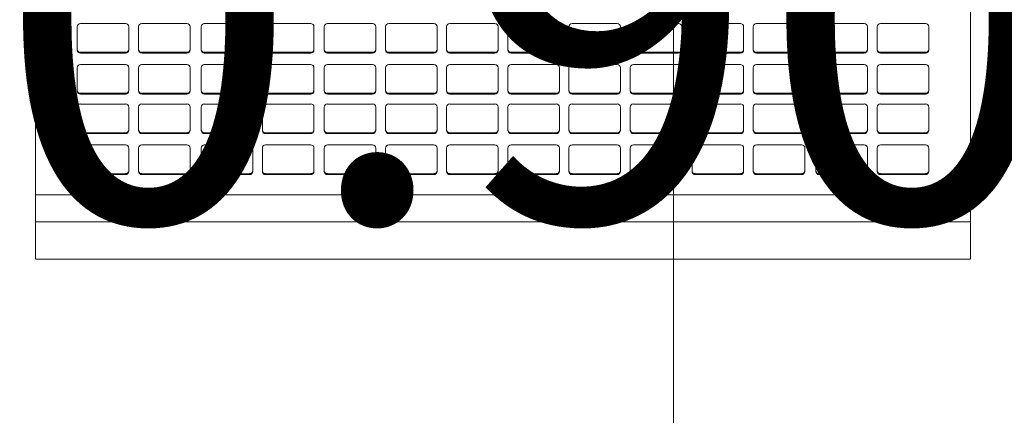
# Model space of a CAD drawing. Units: metres. Extents: x 2.9 to 98.5, y -11.4 to 21.4.
# Drawn here: x 12.6 to 12.8, y 11.3 to 11.4 of the extents above; entities that cross this region are included whole.
import ezdxf

# ---------------------------------------------------------------- set-up
doc = ezdxf.new("R2010")
doc.units = ezdxf.units.M
doc.header["$MEASUREMENT"] = 0
doc.layers.add('Trust- Furniture Dim.', color=7, linetype='Continuous')
doc.layers.add('TRUST-SETUP-DIM.', color=41, linetype='Continuous')
for name, color, linetype, lineweight in [('Trust-Furniture', 252, 'Continuous', 9), ('Trust-Hatch', 253, 'Continuous', 5), ('Trust-Porcaline', 251, 'Continuous', 9)]:
    doc.layers.add(name, color=color, linetype=linetype, lineweight=lineweight)
doc.styles.get("Standard").update_dxf_attribs({"font": 'arial.ttf'})
doc.dimstyles.get("Standard").update_dxf_attribs({"dimtxt": 0.1, "dimasz": 0.06, "dimexe": 0.18, "dimexo": 0.0625, "dimgap": 0.09, "dimtad": 0, "dimzin": 0, "dimdsep": 46, "dimtxsty": 'Standard', "dimcen": 0.09, "dimse1": 1, "dimse2": 1, "dimadec": 0, "dimazin": 0, "dimtfac": 1, "dimtofl": 0, "dimtmove": 0, "dimatfit": 3, "dimfxl": 1, "dimtolj": 1, "dimtzin": 0, "dimarcsym": 0})

# ---------------------------------------------------------------- blocks, each defined once
blk = doc.blocks.new('*D68')
at = {"layer": 'Defpoints', "color": 0, "transparency": 16777216}
for p in [(11.96076, 11.5206), (11.96076, 11.07458), (16.64076, 11.07458)]:
    blk.add_point(p, dxfattribs=at)
at = {"layer": 'TRUST-SETUP-DIM.', "color": 0, "lineweight": -2, "transparency": 16777216}
for p, q in [((12.02076, 11.5206), (14.07877, 11.5206)), ((16.58076, 11.5206), (14.52275, 11.5206))]:
    blk.add_line(p, q, dxfattribs=at)
at = {"layer": 'TRUST-SETUP-DIM.', "color": 0, "transparency": 16777216}
for points in [[(12.02076, 11.5306), (12.02076, 11.5106), (11.96076, 11.5206)], [(16.58076, 11.5306), (16.58076, 11.5106), (16.64076, 11.5206)]]:
    blk.add_solid(points, dxfattribs=at)
at = {"layer": 'TRUST-SETUP-DIM.', "color": 0, "transparency": 16777216, "insert": (14.30076, 11.5206), "char_height": 0.1, "attachment_point": 5}
blk.add_mtext('\\A1;4.68', dxfattribs=at)
blk = doc.blocks.new('*D182')
at = {"layer": 'Defpoints', "color": 0, "transparency": 16777216}
for p in [(12.23052, 11.48458), (13.13052, 11.48458), (13.13052, 11.37522)]:
    blk.add_point(p, dxfattribs=at)
at = {"layer": 'Trust- Furniture Dim.', "color": 0, "lineweight": -2, "transparency": 16777216}
for p, q in [((12.29052, 11.37522), (12.46082, 11.37522)), ((13.07052, 11.37522), (12.90023, 11.37522))]:
    blk.add_line(p, q, dxfattribs=at)
at = {"layer": 'Trust- Furniture Dim.', "color": 0, "transparency": 16777216}
for points in [[(12.29052, 11.38522), (12.29052, 11.36522), (12.23052, 11.37522)], [(13.07052, 11.38522), (13.07052, 11.36522), (13.13052, 11.37522)]]:
    blk.add_solid(points, dxfattribs=at)
at = {"layer": 'Trust- Furniture Dim.', "color": 0, "transparency": 16777216, "insert": (12.68052, 11.37522), "char_height": 0.1, "attachment_point": 5}
blk.add_mtext('\\A1;0.90', dxfattribs=at)

msp = doc.modelspace()

# ---------------------------------------------------------------- hatches: boundary and pattern name
at = {"layer": 'Trust-Hatch', "true_color": 0x939598}
h = msp.add_hatch(dxfattribs=at)
h.set_pattern_fill('ANSI31', color=252, scale=0.46)
h.paths.add_polyline_path([(11.99076, 15.28458), (11.57076, 15.28458), (11.57076, 14.62458), (11.99076, 14.62458)])
h.paths.add_polyline_path([(17.00076, 15.09458), (16.64076, 15.09458), (16.64076, 14.67458), (17.00076, 14.67458)])
h.paths.add_polyline_path([(7.01076, 11.18458), (6.71076, 11.18458), (6.71076, 10.47458), (7.01076, 10.47458)])
h.paths.add_polyline_path([(11.96076, 12.08458), (11.66076, 12.08458), (11.66076, 10.55458), (11.96076, 10.55458)])
h.paths.add_polyline_path([(16.83504, 11.07458), (16.53504, 11.07458), (16.53504, 10.55458), (16.83504, 10.55458)])
h.paths.add_polyline_path([(24.63576, 9.01458), (24.23076, 9.01458), (24.23076, 8.50958), (24.63576, 8.50958)])
h.paths.add_polyline_path([(29.08703, 9.01458), (28.57703, 9.01458), (28.57703, 8.50958), (29.08703, 8.50958)])
h.paths.add_polyline_path([(33.70576, 9.01458), (33.20576, 9.01458), (33.20576, 8.50958), (33.71576, 8.50958), (33.71576, 8.72458, -0.414214), (33.70576, 8.73458), (33.70576, 8.78958)])
h.paths.add_polyline_path([(33.66852, 13.05721), (33.27861, 13.05721), (33.27861, 12.62463), (33.66852, 12.62463)])
h.paths.add_polyline_path([(33.71576, 16.52611), (33.15576, 16.52611), (33.15576, 16.05958), (33.71576, 16.05958)])
h.paths.add_polyline_path([(30.81076, 16.78458), (30.25076, 16.78458), (30.25076, 16.21458), (30.81076, 16.21458)])
h.paths.add_polyline_path([(25.75076, 16.78458), (24.24076, 16.78458), (24.24076, 16.48458), (25.75076, 16.48458)])
h.paths.add_polyline_path([(19.76076, 16.78458), (19.05076, 16.78458), (19.05076, 16.48458), (19.76076, 16.48458)])
h.paths.add_polyline_path([(19.17076, 18.75458), (18.55076, 18.75458), (18.55076, 18.45458), (19.17076, 18.45458)])
h.paths.add_polyline_path([(20.15076, 18.75458), (19.90076, 18.75458), (19.90076, 18.50458), (20.15076, 18.50458)])
at = {"layer": 'Trust-Porcaline'}
h = msp.add_hatch(dxfattribs=at)
h.set_pattern_fill('ANSI37', color=256, scale=4.8, angle=45)
h.set_pattern_definition([(90, (33.11576, 13.0596), (-0.6, 0), []), (180, (33.11576, 13.0596), (-6e-17, -0.6), [])])
h.paths.add_polyline_path([(19.99576, 13.09958), (19.59501, 13.09958), (19.19076, 13.09958), (19.19076, 13.19958), (18.33576, 13.19958), (18.33576, 13.09958), (18.14624, 13.09958), (18.14624, 12.35958), (18.14624, 12.10958), (19.11076, 12.10958), (19.95576, 12.10958), (19.99576, 12.10958), (19.99576, 12.23958)], flags=17)
h.paths.add_polyline_path([(12.01076, 14.60458), (11.55076, 14.60458), (11.55076, 15.30458), (12.01076, 15.30458)], flags=16)
h.paths.add_polyline_path([(16.59162, 14.60458), (16.59162, 15.30458), (17.05076, 15.30458), (17.05076, 14.60458)], flags=16)
h.paths.add_polyline_path([(30.18576, 13.22958), (30.18576, 13.32958), (30.35576, 13.32958), (30.35576, 13.20958), (33.10576, 13.20958), (33.16576, 13.20958), (33.16576, 13.05721), (33.70576, 13.05733), (33.70576, 15.99958), (33.70576, 16.50458), (33.15576, 16.50458), (31.96326, 16.50458), (30.81076, 16.50458), (30.81076, 16.21458), (30.25076, 16.21458), (30.25076, 16.53458), (27.09922, 16.53458), (25.75076, 16.53458), (25.75076, 16.48458), (24.97822, 16.48458), (24.24076, 16.48458), (24.24076, 16.53458), (21.64576, 16.53458), (19.76076, 16.53458), (19.76076, 16.48458), (19.31553, 16.48458), (19.31566, 16.11958), (18.6904, 16.11958), (9.28883, 16.12019), (9.28883, 16.16983), (9.28883, 16.21958), (9.30076, 16.21958), (8.34783, 16.21908), (8.34783, 16.12008), (7.47076, 16.11958), (7.47076, 15.40208), (7.47076, 14.89458), (7.31576, 14.89458), (7.31576, 14.50458), (7.31576, 14.68458), (6.75076, 14.68458), (6.75057, 11.38458), (7.32076, 11.37958), (7.32076, 11.05958), (11.56576, 11.05958), (11.56576, 12.18458), (12.03076, 12.18458), (12.03076, 11.03458), (14.47576, 11.03458), (14.48576, 12.46458), (14.42076, 12.46458), (14.42076, 13.19958), (19.20326, 13.19958), (21.59451, 13.19958), (23.98576, 13.18958), (23.98576, 13.32958), (27.08576, 13.32958), (28.63576, 13.32958), (29.23076, 13.32958), (29.23076, 13.22958)])

# ---------------------------------------------------------------- linework, layer by layer
at = {"layer": 'Trust-Furniture'}
for p, q in [((12.55786, 11.32507), (12.55786, 11.41585)), ((12.78986, 11.41585), (12.78986, 11.32507)), ((12.56825, 11.36798), (12.56825, 11.37353)), ((12.56905, 11.37432), (12.58025, 11.37432)), ((12.58105, 11.37353), (12.58105, 11.36798)), ((12.58345, 11.36798), (12.58345, 11.37353)), ((12.58425, 11.37432), (12.59545, 11.37432)), ((12.59625, 11.37353), (12.59625, 11.36798)), ((12.59897, 11.36798), (12.59897, 11.37353)), ((12.59977, 11.37432), (12.61097, 11.37432)), ((12.61177, 11.37353), (12.61177, 11.36798)), ((12.61417, 11.36798), (12.61417, 11.37353)), ((12.61497, 11.37432), (12.62617, 11.37432)), ((12.62697, 11.37353), (12.62697, 11.36798)), ((12.62951, 11.36798), (12.62951, 11.37353)), ((12.63031, 11.37432), (12.64151, 11.37432)), ((12.64231, 11.37353), (12.64231, 11.36798)), ((12.64471, 11.36798), (12.64471, 11.37353)), ((12.64551, 11.37432), (12.65671, 11.37432)), ((12.65751, 11.37353), (12.65751, 11.36798)), ((12.65986, 11.36798), (12.65986, 11.37353)), ((12.66066, 11.37432), (12.67186, 11.37432)), ((12.67266, 11.37353), (12.67266, 11.36798)), ((12.67506, 11.36798), (12.67506, 11.37353)), ((12.67586, 11.37432), (12.68706, 11.37432)), ((12.68786, 11.37353), (12.68786, 11.36798)), ((12.69022, 11.36798), (12.69022, 11.37353)), ((12.69102, 11.37432), (12.70222, 11.37432)), ((12.70302, 11.37353), (12.70302, 11.36798)), ((12.70542, 11.36798), (12.70542, 11.37353)), ((12.70622, 11.37432), (12.71742, 11.37432)), ((12.71822, 11.37353), (12.71822, 11.36798)), ((12.72076, 11.36798), (12.72076, 11.37353)), ((12.72156, 11.37432), (12.73276, 11.37432)), ((12.73356, 11.37353), (12.73356, 11.36798)), ((12.73596, 11.36798), (12.73596, 11.37353)), ((12.73676, 11.37432), (12.74796, 11.37432)), ((12.74876, 11.37353), (12.74876, 11.36798)), ((12.75148, 11.36798), (12.75148, 11.37353)), ((12.75228, 11.37432), (12.76348, 11.37432)), ((12.76428, 11.37353), (12.76428, 11.36798)), ((12.76668, 11.36798), (12.76668, 11.37353)), ((12.76748, 11.37432), (12.77868, 11.37432)), ((12.77948, 11.37353), (12.77948, 11.36798)), ((12.56825, 11.36776), (12.56825, 11.36798)), ((12.58105, 11.36798), (12.58105, 11.36776)), ((12.58345, 11.36776), (12.58345, 11.36798)), ((12.59625, 11.36798), (12.59625, 11.36776)), ((12.59897, 11.36776), (12.59897, 11.36798)), ((12.61177, 11.36798), (12.61177, 11.36776)), ((12.61417, 11.36776), (12.61417, 11.36798)), ((12.62697, 11.36798), (12.62697, 11.36776)), ((12.62951, 11.36776), (12.62951, 11.36798)), ((12.64231, 11.36798), (12.64231, 11.36776)), ((12.64471, 11.36776), (12.64471, 11.36798)), ((12.65751, 11.36798), (12.65751, 11.36776)), ((12.65986, 11.36776), (12.65986, 11.36798)), ((12.67266, 11.36798), (12.67266, 11.36776)), ((12.67506, 11.36776), (12.67506, 11.36798)), ((12.68786, 11.36798), (12.68786, 11.36776)), ((12.69022, 11.36776), (12.69022, 11.36798)), ((12.70302, 11.36798), (12.70302, 11.36776)), ((12.70542, 11.36776), (12.70542, 11.36798)), ((12.71822, 11.36798), (12.71822, 11.36776)), ((12.72076, 11.36776), (12.72076, 11.36798)), ((12.73356, 11.36798), (12.73356, 11.36776)), ((12.73596, 11.36776), (12.73596, 11.36798)), ((12.74876, 11.36798), (12.74876, 11.36776)), ((12.75148, 11.36776), (12.75148, 11.36798)), ((12.76428, 11.36798), (12.76428, 11.36776)), ((12.76668, 11.36776), (12.76668, 11.36798)), ((12.77948, 11.36798), (12.77948, 11.36776)), ((12.58025, 11.36719), (12.56905, 11.36719)), ((12.56905, 11.36696), (12.58025, 11.36696)), ((12.59545, 11.36719), (12.58425, 11.36719)), ((12.58425, 11.36696), (12.59545, 11.36696)), ((12.61097, 11.36719), (12.59977, 11.36719)), ((12.59977, 11.36696), (12.61097, 11.36696)), ((12.62617, 11.36719), (12.61497, 11.36719)), ((12.61497, 11.36696), (12.62617, 11.36696)), ((12.64151, 11.36719), (12.63031, 11.36719)), ((12.63031, 11.36696), (12.64151, 11.36696)), ((12.65671, 11.36719), (12.64551, 11.36719)), ((12.64551, 11.36696), (12.65671, 11.36696)), ((12.67186, 11.36719), (12.66066, 11.36719)), ((12.66066, 11.36696), (12.67186, 11.36696)), ((12.68706, 11.36719), (12.67586, 11.36719)), ((12.67586, 11.36696), (12.68706, 11.36696)), ((12.70222, 11.36719), (12.69102, 11.36719)), ((12.69102, 11.36696), (12.70222, 11.36696)), ((12.71742, 11.36719), (12.70622, 11.36719)), ((12.70622, 11.36696), (12.71742, 11.36696)), ((12.73276, 11.36719), (12.72156, 11.36719)), ((12.72156, 11.36696), (12.73276, 11.36696)), ((12.74796, 11.36719), (12.73676, 11.36719)), ((12.73676, 11.36696), (12.74796, 11.36696)), ((12.76348, 11.36719), (12.75228, 11.36719)), ((12.75228, 11.36696), (12.76348, 11.36696)), ((12.77868, 11.36719), (12.76748, 11.36719)), ((12.76748, 11.36696), (12.77868, 11.36696)), ((12.56825, 11.3578), (12.56825, 11.36335)), ((12.56905, 11.36414), (12.58025, 11.36414)), ((12.58105, 11.36335), (12.58105, 11.3578)), ((12.58345, 11.3578), (12.58345, 11.36335)), ((12.58425, 11.36414), (12.59545, 11.36414)), ((12.59625, 11.36335), (12.59625, 11.3578)), ((12.59897, 11.3578), (12.59897, 11.36335)), ((12.59977, 11.36414), (12.61097, 11.36414)), ((12.61177, 11.36335), (12.61177, 11.3578)), ((12.61417, 11.3578), (12.61417, 11.36335)), ((12.61497, 11.36414), (12.62617, 11.36414)), ((12.62697, 11.36335), (12.62697, 11.3578)), ((12.62951, 11.3578), (12.62951, 11.36335)), ((12.63031, 11.36414), (12.64151, 11.36414)), ((12.64231, 11.36335), (12.64231, 11.3578)), ((12.64471, 11.3578), (12.64471, 11.36335)), ((12.64551, 11.36414), (12.65671, 11.36414)), ((12.65751, 11.36335), (12.65751, 11.3578)), ((12.65986, 11.3578), (12.65986, 11.36335)), ((12.66066, 11.36414), (12.67186, 11.36414)), ((12.67266, 11.36335), (12.67266, 11.3578)), ((12.67506, 11.3578), (12.67506, 11.36335)), ((12.67586, 11.36414), (12.68706, 11.36414)), ((12.68786, 11.36335), (12.68786, 11.3578)), ((12.69022, 11.3578), (12.69022, 11.36335)), ((12.69102, 11.36414), (12.70222, 11.36414)), ((12.70302, 11.36335), (12.70302, 11.3578)), ((12.70542, 11.3578), (12.70542, 11.36335)), ((12.70622, 11.36414), (12.71742, 11.36414)), ((12.71822, 11.36335), (12.71822, 11.3578)), ((12.72076, 11.3578), (12.72076, 11.36335)), ((12.72156, 11.36414), (12.73276, 11.36414)), ((12.73356, 11.36335), (12.73356, 11.3578)), ((12.73596, 11.3578), (12.73596, 11.36335)), ((12.73676, 11.36414), (12.74796, 11.36414)), ((12.74876, 11.36335), (12.74876, 11.3578)), ((12.75148, 11.3578), (12.75148, 11.36335)), ((12.75228, 11.36414), (12.76348, 11.36414)), ((12.76428, 11.36335), (12.76428, 11.3578)), ((12.76668, 11.3578), (12.76668, 11.36335)), ((12.76748, 11.36414), (12.77868, 11.36414)), ((12.77948, 11.36335), (12.77948, 11.3578)), ((12.56825, 11.35758), (12.56825, 11.3578)), ((12.58105, 11.3578), (12.58105, 11.35758)), ((12.58345, 11.35758), (12.58345, 11.3578)), ((12.59625, 11.3578), (12.59625, 11.35758)), ((12.59897, 11.35758), (12.59897, 11.3578)), ((12.61177, 11.3578), (12.61177, 11.35758)), ((12.61417, 11.35758), (12.61417, 11.3578)), ((12.62697, 11.3578), (12.62697, 11.35758)), ((12.62951, 11.35758), (12.62951, 11.3578)), ((12.64231, 11.3578), (12.64231, 11.35758)), ((12.64471, 11.35758), (12.64471, 11.3578)), ((12.65751, 11.3578), (12.65751, 11.35758)), ((12.65986, 11.35758), (12.65986, 11.3578)), ((12.67266, 11.3578), (12.67266, 11.35758)), ((12.67506, 11.35758), (12.67506, 11.3578)), ((12.68786, 11.3578), (12.68786, 11.35758)), ((12.69022, 11.35758), (12.69022, 11.3578)), ((12.70302, 11.3578), (12.70302, 11.35758)), ((12.70542, 11.35758), (12.70542, 11.3578)), ((12.71822, 11.3578), (12.71822, 11.35758)), ((12.72076, 11.35758), (12.72076, 11.3578)), ((12.73356, 11.3578), (12.73356, 11.35758)), ((12.73596, 11.35758), (12.73596, 11.3578)), ((12.74876, 11.3578), (12.74876, 11.35758)), ((12.75148, 11.35758), (12.75148, 11.3578)), ((12.76428, 11.3578), (12.76428, 11.35758)), ((12.76668, 11.35758), (12.76668, 11.3578)), ((12.77948, 11.3578), (12.77948, 11.35758)), ((12.58025, 11.35701), (12.56905, 11.35701)), ((12.56905, 11.35679), (12.58025, 11.35679)), ((12.59545, 11.35701), (12.58425, 11.35701)), ((12.58425, 11.35679), (12.59545, 11.35679)), ((12.61097, 11.35701), (12.59977, 11.35701)), ((12.59977, 11.35679), (12.61097, 11.35679)), ((12.62617, 11.35701), (12.61497, 11.35701)), ((12.61497, 11.35679), (12.62617, 11.35679)), ((12.64151, 11.35701), (12.63031, 11.35701)), ((12.63031, 11.35679), (12.64151, 11.35679)), ((12.65671, 11.35701), (12.64551, 11.35701)), ((12.64551, 11.35679), (12.65671, 11.35679)), ((12.67186, 11.35701), (12.66066, 11.35701)), ((12.66066, 11.35679), (12.67186, 11.35679)), ((12.68706, 11.35701), (12.67586, 11.35701)), ((12.67586, 11.35679), (12.68706, 11.35679)), ((12.70222, 11.35701), (12.69102, 11.35701)), ((12.69102, 11.35679), (12.70222, 11.35679)), ((12.71742, 11.35701), (12.70622, 11.35701)), ((12.70622, 11.35679), (12.71742, 11.35679)), ((12.73276, 11.35701), (12.72156, 11.35701)), ((12.72156, 11.35679), (12.73276, 11.35679)), ((12.74796, 11.35701), (12.73676, 11.35701)), ((12.73676, 11.35679), (12.74796, 11.35679)), ((12.76348, 11.35701), (12.75228, 11.35701)), ((12.75228, 11.35679), (12.76348, 11.35679)), ((12.77868, 11.35701), (12.76748, 11.35701)), ((12.76748, 11.35679), (12.77868, 11.35679)), ((12.56825, 11.34802), (12.56825, 11.35356)), ((12.56905, 11.35435), (12.58025, 11.35435)), ((12.58105, 11.35356), (12.58105, 11.34802)), ((12.58345, 11.34802), (12.58345, 11.35356)), ((12.58425, 11.35435), (12.59545, 11.35435)), ((12.59625, 11.35356), (12.59625, 11.34802)), ((12.59897, 11.34802), (12.59897, 11.35356)), ((12.59977, 11.35435), (12.61097, 11.35435)), ((12.61177, 11.35356), (12.61177, 11.34802)), ((12.61417, 11.34802), (12.61417, 11.35356)), ((12.61497, 11.35435), (12.62617, 11.35435)), ((12.62697, 11.35356), (12.62697, 11.34802)), ((12.62951, 11.34802), (12.62951, 11.35356)), ((12.63031, 11.35435), (12.64151, 11.35435)), ((12.64231, 11.35356), (12.64231, 11.34802)), ((12.64471, 11.34802), (12.64471, 11.35356)), ((12.64551, 11.35435), (12.65671, 11.35435)), ((12.65751, 11.35356), (12.65751, 11.34802)), ((12.65986, 11.34802), (12.65986, 11.35356)), ((12.66066, 11.35435), (12.67186, 11.35435)), ((12.67266, 11.35356), (12.67266, 11.34802)), ((12.67506, 11.34802), (12.67506, 11.35356)), ((12.67586, 11.35435), (12.68706, 11.35435)), ((12.68786, 11.35356), (12.68786, 11.34802)), ((12.69022, 11.34802), (12.69022, 11.35356)), ((12.69102, 11.35435), (12.70222, 11.35435)), ((12.70302, 11.35356), (12.70302, 11.34802)), ((12.70542, 11.34802), (12.70542, 11.35356)), ((12.70622, 11.35435), (12.71742, 11.35435)), ((12.71822, 11.35356), (12.71822, 11.34802)), ((12.72076, 11.34802), (12.72076, 11.35356)), ((12.72156, 11.35435), (12.73276, 11.35435)), ((12.73356, 11.35356), (12.73356, 11.34802)), ((12.73596, 11.34802), (12.73596, 11.35356)), ((12.73676, 11.35435), (12.74796, 11.35435)), ((12.74876, 11.35356), (12.74876, 11.34802)), ((12.75148, 11.34802), (12.75148, 11.35356)), ((12.75228, 11.35435), (12.76348, 11.35435)), ((12.76428, 11.35356), (12.76428, 11.34802)), ((12.76668, 11.34802), (12.76668, 11.35356)), ((12.76748, 11.35435), (12.77868, 11.35435)), ((12.77948, 11.35356), (12.77948, 11.34802)), ((12.56825, 11.34779), (12.56825, 11.34802)), ((12.58105, 11.34802), (12.58105, 11.34779)), ((12.58345, 11.34779), (12.58345, 11.34802)), ((12.59625, 11.34802), (12.59625, 11.34779)), ((12.59897, 11.34779), (12.59897, 11.34802)), ((12.61177, 11.34802), (12.61177, 11.34779)), ((12.61417, 11.34779), (12.61417, 11.34802)), ((12.62697, 11.34802), (12.62697, 11.34779)), ((12.62951, 11.34779), (12.62951, 11.34802)), ((12.64231, 11.34802), (12.64231, 11.34779)), ((12.64471, 11.34779), (12.64471, 11.34802)), ((12.65751, 11.34802), (12.65751, 11.34779)), ((12.65986, 11.34779), (12.65986, 11.34802)), ((12.67266, 11.34802), (12.67266, 11.34779)), ((12.67506, 11.34779), (12.67506, 11.34802)), ((12.68786, 11.34802), (12.68786, 11.34779)), ((12.69022, 11.34779), (12.69022, 11.34802)), ((12.70302, 11.34802), (12.70302, 11.34779)), ((12.70542, 11.34779), (12.70542, 11.34802)), ((12.71822, 11.34802), (12.71822, 11.34779)), ((12.72076, 11.34779), (12.72076, 11.34802)), ((12.73356, 11.34802), (12.73356, 11.34779)), ((12.73596, 11.34779), (12.73596, 11.34802)), ((12.74876, 11.34802), (12.74876, 11.34779)), ((12.75148, 11.34779), (12.75148, 11.34802)), ((12.76428, 11.34802), (12.76428, 11.34779)), ((12.76668, 11.34779), (12.76668, 11.34802)), ((12.77948, 11.34802), (12.77948, 11.34779)), ((12.58025, 11.34722), (12.56905, 11.34722)), ((12.56905, 11.347), (12.58025, 11.347)), ((12.59545, 11.34722), (12.58425, 11.34722)), ((12.58425, 11.347), (12.59545, 11.347)), ((12.61097, 11.34722), (12.59977, 11.34722)), ((12.59977, 11.347), (12.61097, 11.347)), ((12.62617, 11.34722), (12.61497, 11.34722)), ((12.61497, 11.347), (12.62617, 11.347)), ((12.64151, 11.34722), (12.63031, 11.34722)), ((12.63031, 11.347), (12.64151, 11.347)), ((12.65671, 11.34722), (12.64551, 11.34722)), ((12.64551, 11.347), (12.65671, 11.347)), ((12.67186, 11.34722), (12.66066, 11.34722)), ((12.66066, 11.347), (12.67186, 11.347)), ((12.68706, 11.34722), (12.67586, 11.34722)), ((12.67586, 11.347), (12.68706, 11.347)), ((12.70222, 11.34722), (12.69102, 11.34722)), ((12.69102, 11.347), (12.70222, 11.347)), ((12.71742, 11.34722), (12.70622, 11.34722)), ((12.70622, 11.347), (12.71742, 11.347)), ((12.73276, 11.34722), (12.72156, 11.34722)), ((12.72156, 11.347), (12.73276, 11.347)), ((12.74796, 11.34722), (12.73676, 11.34722)), ((12.73676, 11.347), (12.74796, 11.347)), ((12.76348, 11.34722), (12.75228, 11.34722)), ((12.75228, 11.347), (12.76348, 11.347)), ((12.77868, 11.34722), (12.76748, 11.34722)), ((12.76748, 11.347), (12.77868, 11.347)), ((12.56825, 11.33784), (12.56825, 11.34338)), ((12.56905, 11.34417), (12.58025, 11.34417)), ((12.58105, 11.34338), (12.58105, 11.33784)), ((12.58345, 11.33784), (12.58345, 11.34338)), ((12.58425, 11.34417), (12.59545, 11.34417)), ((12.59625, 11.34338), (12.59625, 11.33784)), ((12.59897, 11.33784), (12.59897, 11.34338)), ((12.59977, 11.34417), (12.61097, 11.34417)), ((12.61177, 11.34338), (12.61177, 11.33784)), ((12.61417, 11.33784), (12.61417, 11.34338)), ((12.61497, 11.34417), (12.62617, 11.34417)), ((12.62697, 11.34338), (12.62697, 11.33784)), ((12.62951, 11.33784), (12.62951, 11.34338)), ((12.63031, 11.34417), (12.64151, 11.34417)), ((12.64231, 11.34338), (12.64231, 11.33784)), ((12.64471, 11.33784), (12.64471, 11.34338)), ((12.64551, 11.34417), (12.65671, 11.34417)), ((12.65751, 11.34338), (12.65751, 11.33784)), ((12.65986, 11.33784), (12.65986, 11.34338)), ((12.66066, 11.34417), (12.67186, 11.34417)), ((12.67266, 11.34338), (12.67266, 11.33784)), ((12.67506, 11.33784), (12.67506, 11.34338)), ((12.67586, 11.34417), (12.68706, 11.34417)), ((12.68786, 11.34338), (12.68786, 11.33784)), ((12.69022, 11.33784), (12.69022, 11.34338)), ((12.69102, 11.34417), (12.70222, 11.34417)), ((12.70302, 11.34338), (12.70302, 11.33784)), ((12.70542, 11.33784), (12.70542, 11.34338)), ((12.70622, 11.34417), (12.71742, 11.34417)), ((12.71822, 11.34338), (12.71822, 11.33784)), ((12.72076, 11.33784), (12.72076, 11.34338)), ((12.72156, 11.34417), (12.73276, 11.34417)), ((12.73356, 11.34338), (12.73356, 11.33784)), ((12.73596, 11.33784), (12.73596, 11.34338)), ((12.73676, 11.34417), (12.74796, 11.34417)), ((12.74876, 11.34338), (12.74876, 11.33784)), ((12.75148, 11.33784), (12.75148, 11.34338)), ((12.75228, 11.34417), (12.76348, 11.34417)), ((12.76428, 11.34338), (12.76428, 11.33784)), ((12.76668, 11.33784), (12.76668, 11.34338)), ((12.76748, 11.34417), (12.77868, 11.34417)), ((12.77948, 11.34338), (12.77948, 11.33784)), ((12.56825, 11.33761), (12.56825, 11.33784)), ((12.58025, 11.33704), (12.56905, 11.33704)), ((12.56905, 11.33682), (12.58025, 11.33682)), ((12.58105, 11.33784), (12.58105, 11.33761)), ((12.58345, 11.33761), (12.58345, 11.33784)), ((12.59545, 11.33704), (12.58425, 11.33704)), ((12.58425, 11.33682), (12.59545, 11.33682)), ((12.59625, 11.33784), (12.59625, 11.33761)), ((12.59897, 11.33761), (12.59897, 11.33784)), ((12.61097, 11.33704), (12.59977, 11.33704)), ((12.59977, 11.33682), (12.61097, 11.33682)), ((12.61177, 11.33784), (12.61177, 11.33761)), ((12.61417, 11.33761), (12.61417, 11.33784)), ((12.62617, 11.33704), (12.61497, 11.33704)), ((12.61497, 11.33682), (12.62617, 11.33682)), ((12.62697, 11.33784), (12.62697, 11.33761)), ((12.62951, 11.33761), (12.62951, 11.33784)), ((12.64151, 11.33704), (12.63031, 11.33704)), ((12.63031, 11.33682), (12.64151, 11.33682)), ((12.64231, 11.33784), (12.64231, 11.33761)), ((12.64471, 11.33761), (12.64471, 11.33784)), ((12.65671, 11.33704), (12.64551, 11.33704)), ((12.64551, 11.33682), (12.65671, 11.33682)), ((12.65751, 11.33784), (12.65751, 11.33761)), ((12.65986, 11.33761), (12.65986, 11.33784)), ((12.67186, 11.33704), (12.66066, 11.33704)), ((12.66066, 11.33682), (12.67186, 11.33682)), ((12.67266, 11.33784), (12.67266, 11.33761)), ((12.67506, 11.33761), (12.67506, 11.33784)), ((12.68706, 11.33704), (12.67586, 11.33704)), ((12.67586, 11.33682), (12.68706, 11.33682)), ((12.68786, 11.33784), (12.68786, 11.33761)), ((12.69022, 11.33761), (12.69022, 11.33784)), ((12.70222, 11.33704), (12.69102, 11.33704)), ((12.69102, 11.33682), (12.70222, 11.33682)), ((12.70302, 11.33784), (12.70302, 11.33761)), ((12.70542, 11.33761), (12.70542, 11.33784)), ((12.71742, 11.33704), (12.70622, 11.33704)), ((12.70622, 11.33682), (12.71742, 11.33682)), ((12.71822, 11.33784), (12.71822, 11.33761)), ((12.72076, 11.33761), (12.72076, 11.33784)), ((12.73276, 11.33704), (12.72156, 11.33704)), ((12.72156, 11.33682), (12.73276, 11.33682)), ((12.73356, 11.33784), (12.73356, 11.33761)), ((12.73596, 11.33761), (12.73596, 11.33784)), ((12.74796, 11.33704), (12.73676, 11.33704)), ((12.73676, 11.33682), (12.74796, 11.33682)), ((12.74876, 11.33784), (12.74876, 11.33761)), ((12.75148, 11.33761), (12.75148, 11.33784)), ((12.76348, 11.33704), (12.75228, 11.33704)), ((12.75228, 11.33682), (12.76348, 11.33682)), ((12.76428, 11.33784), (12.76428, 11.33761)), ((12.76668, 11.33761), (12.76668, 11.33784)), ((12.77868, 11.33704), (12.76748, 11.33704)), ((12.76748, 11.33682), (12.77868, 11.33682)), ((12.77948, 11.33784), (12.77948, 11.33761)), ((12.55786, 11.33182), (12.78986, 11.33182)), ((12.78986, 11.32507), (12.55786, 11.32507)), ((12.55786, 11.32493), (12.55786, 11.3159)), ((12.78986, 11.3159), (12.78986, 11.32493)), ((12.55786, 11.3159), (12.55786, 11.31588)), ((12.78986, 11.31582), (12.55786, 11.31582)), ((12.78986, 11.31588), (12.78986, 11.3159))]:
    msp.add_line(p, q, dxfattribs=at)
at = {"layer": 'Trust-Furniture', "extrusion": (0, 0, -1)}
for centre, major_axis, start_param, end_param in [((12.56905, 11.37353), (-0.0008, 0), 0, 1.570796), ((12.58025, 11.37353), (-0.0008, 0), 1.570796, 3.141593), ((12.58425, 11.37353), (-0.0008, 0), 0, 1.570796), ((12.59545, 11.37353), (-0.0008, 0), 1.570796, 3.141593), ((12.59977, 11.37353), (-0.0008, 0), 0, 1.570796), ((12.61097, 11.37353), (-0.0008, 0), 1.570796, 3.141593), ((12.61497, 11.37353), (-0.0008, 0), 0, 1.570796), ((12.62617, 11.37353), (0.0008, 0), 4.712389, 6.283185), ((12.63031, 11.37353), (-0.0008, 0), 0, 1.570796), ((12.64151, 11.37353), (-0.0008, 0), 1.570796, 3.141593), ((12.64551, 11.37353), (-0.0008, 0), 0, 1.570796), ((12.65671, 11.37353), (0.0008, 0), 4.712389, 6.283185), ((12.66066, 11.37353), (-0.0008, 0), 0, 1.570796), ((12.67186, 11.37353), (0.0008, 0), 4.712389, 6.283185), ((12.67586, 11.37353), (-0.0008, 0), 0, 1.570796), ((12.68706, 11.37353), (0.0008, 0), 4.712389, 6.283185), ((12.69102, 11.37353), (-0.0008, 0), 0, 1.570796), ((12.70222, 11.37353), (-0.0008, 0), 1.570796, 3.141593), ((12.70622, 11.37353), (-0.0008, 0), 0, 1.570796), ((12.71742, 11.37353), (0.0008, 0), 4.712389, 6.283185), ((12.72156, 11.37353), (-0.0008, 0), 0, 1.570796), ((12.73276, 11.37353), (-0.0008, 0), 1.570796, 3.141593), ((12.73676, 11.37353), (-0.0008, 0), 0, 1.570796), ((12.74796, 11.37353), (-0.0008, 0), 1.570796, 3.141593), ((12.75228, 11.37353), (-0.0008, 0), 0, 1.570796), ((12.76348, 11.37353), (-0.0008, 0), 1.570796, 3.141593), ((12.76748, 11.37353), (-0.0008, 0), 0, 1.570796), ((12.77868, 11.37353), (-0.0008, 0), 1.570796, 3.141593), ((12.56905, 11.36798), (-0.0008, 0), 4.712389, 6.283185), ((12.56905, 11.36776), (-0.0008, 0), 4.712389, 6.283185), ((12.58025, 11.36798), (-0.0008, 0), 3.141593, 4.712389), ((12.58025, 11.36776), (-0.0008, 0), 3.141593, 4.712389), ((12.58425, 11.36798), (-0.0008, 0), 4.712389, 6.283185), ((12.58425, 11.36776), (-0.0008, 0), 4.712389, 6.283185), ((12.59545, 11.36798), (-0.0008, 0), 3.141593, 4.712389), ((12.59545, 11.36776), (-0.0008, 0), 3.141593, 4.712389), ((12.59977, 11.36798), (-0.0008, 0), 4.712389, 6.283185), ((12.59977, 11.36776), (-0.0008, 0), 4.712389, 6.283185), ((12.61097, 11.36798), (-0.0008, 0), 3.141593, 4.712389), ((12.61097, 11.36776), (-0.0008, 0), 3.141593, 4.712389), ((12.61497, 11.36798), (-0.0008, 0), 4.712389, 6.283185), ((12.61497, 11.36776), (-0.0008, 0), 4.712389, 6.283185), ((12.62617, 11.36798), (-0.0008, 0), 3.141593, 4.712389), ((12.62617, 11.36776), (-0.0008, 0), 3.141593, 4.712389), ((12.63031, 11.36798), (0.0008, 0), 1.570796, 3.141593), ((12.63031, 11.36776), (-0.0008, 0), 4.712389, 6.283185), ((12.64151, 11.36798), (-0.0008, 0), 3.141593, 4.712389), ((12.64151, 11.36776), (0.0008, 0), 0, 1.570796), ((12.64551, 11.36798), (-0.0008, 0), 4.712389, 6.283185), ((12.64551, 11.36776), (-0.0008, 0), 4.712389, 6.283185), ((12.65671, 11.36798), (-0.0008, 0), 3.141593, 4.712389), ((12.65671, 11.36776), (-0.0008, 0), 3.141593, 4.712389), ((12.66066, 11.36798), (0.0008, 0), 1.570796, 3.141593), ((12.66066, 11.36776), (-0.0008, 0), 4.712389, 6.283185), ((12.67186, 11.36798), (-0.0008, 0), 3.141593, 4.712389), ((12.67186, 11.36776), (0.0008, 0), 0, 1.570796), ((12.67586, 11.36798), (-0.0008, 0), 4.712389, 6.283185), ((12.67586, 11.36776), (0.0008, 0), 1.570796, 3.141593), ((12.68706, 11.36798), (-0.0008, 0), 3.141593, 4.712389), ((12.68706, 11.36776), (-0.0008, 0), 3.141593, 4.712389), ((12.69102, 11.36798), (0.0008, 0), 1.570796, 3.141593), ((12.69102, 11.36776), (-0.0008, 0), 4.712389, 6.283185), ((12.70222, 11.36798), (-0.0008, 0), 3.141593, 4.712389), ((12.70222, 11.36776), (0.0008, 0), 0, 1.570796), ((12.70622, 11.36798), (-0.0008, 0), 4.712389, 6.283185), ((12.70622, 11.36776), (-0.0008, 0), 4.712389, 6.283185), ((12.71742, 11.36798), (-0.0008, 0), 3.141593, 4.712389), ((12.71742, 11.36776), (-0.0008, 0), 3.141593, 4.712389), ((12.72156, 11.36798), (0.0008, 0), 1.570796, 3.141593), ((12.72156, 11.36776), (-0.0008, 0), 4.712389, 6.283185), ((12.73276, 11.36798), (-0.0008, 0), 3.141593, 4.712389), ((12.73276, 11.36776), (0.0008, 0), 0, 1.570796), ((12.73676, 11.36798), (-0.0008, 0), 4.712389, 6.283185), ((12.73676, 11.36776), (-0.0008, 0), 4.712389, 6.283185), ((12.74796, 11.36798), (-0.0008, 0), 3.141593, 4.712389), ((12.74796, 11.36776), (-0.0008, 0), 3.141593, 4.712389), ((12.75228, 11.36798), (-0.0008, 0), 4.712389, 6.283185), ((12.75228, 11.36776), (-0.0008, 0), 4.712389, 6.283185), ((12.76348, 11.36798), (-0.0008, 0), 3.141593, 4.712389), ((12.76348, 11.36776), (-0.0008, 0), 3.141593, 4.712389), ((12.76748, 11.36798), (-0.0008, 0), 4.712389, 6.283185), ((12.76748, 11.36776), (-0.0008, 0), 4.712389, 6.283185), ((12.77868, 11.36798), (-0.0008, 0), 3.141593, 4.712389), ((12.77868, 11.36776), (-0.0008, 0), 3.141593, 4.712389), ((12.56905, 11.36335), (-0.0008, 0), 0, 1.570796), ((12.58025, 11.36335), (-0.0008, 0), 1.570796, 3.141593), ((12.58425, 11.36335), (-0.0008, 0), 0, 1.570796), ((12.59545, 11.36335), (-0.0008, 0), 1.570796, 3.141593), ((12.59977, 11.36335), (-0.0008, 0), 0, 1.570796), ((12.61097, 11.36335), (-0.0008, 0), 1.570796, 3.141593), ((12.61497, 11.36335), (-0.0008, 0), 0, 1.570796), ((12.62617, 11.36335), (0.0008, 0), 4.712389, 6.283185), ((12.63031, 11.36335), (-0.0008, 0), 0, 1.570796), ((12.64151, 11.36335), (-0.0008, 0), 1.570796, 3.141593), ((12.64551, 11.36335), (-0.0008, 0), 0, 1.570796), ((12.65671, 11.36335), (0.0008, 0), 4.712389, 6.283185), ((12.66066, 11.36335), (-0.0008, 0), 0, 1.570796), ((12.67186, 11.36335), (0.0008, 0), 4.712389, 6.283185), ((12.67586, 11.36335), (-0.0008, 0), 0, 1.570796), ((12.68706, 11.36335), (0.0008, 0), 4.712389, 6.283185), ((12.69102, 11.36335), (-0.0008, 0), 0, 1.570796), ((12.70222, 11.36335), (-0.0008, 0), 1.570796, 3.141593), ((12.70622, 11.36335), (-0.0008, 0), 0, 1.570796), ((12.71742, 11.36335), (0.0008, 0), 4.712389, 6.283185), ((12.72156, 11.36335), (-0.0008, 0), 0, 1.570796), ((12.73276, 11.36335), (-0.0008, 0), 1.570796, 3.141593), ((12.73676, 11.36335), (-0.0008, 0), 0, 1.570796), ((12.74796, 11.36335), (-0.0008, 0), 1.570796, 3.141593), ((12.75228, 11.36335), (-0.0008, 0), 0, 1.570796), ((12.76348, 11.36335), (-0.0008, 0), 1.570796, 3.141593), ((12.76748, 11.36335), (-0.0008, 0), 0, 1.570796), ((12.77868, 11.36335), (-0.0008, 0), 1.570796, 3.141593), ((12.56905, 11.3578), (-0.0008, 0), 4.712389, 6.283185), ((12.56905, 11.35758), (-0.0008, 0), 4.712389, 6.283185), ((12.58025, 11.3578), (-0.0008, 0), 3.141593, 4.712389), ((12.58025, 11.35758), (-0.0008, 0), 3.141593, 4.712389), ((12.58425, 11.3578), (-0.0008, 0), 4.712389, 6.283185), ((12.58425, 11.35758), (-0.0008, 0), 4.712389, 6.283185), ((12.59545, 11.3578), (-0.0008, 0), 3.141593, 4.712389), ((12.59545, 11.35758), (-0.0008, 0), 3.141593, 4.712389), ((12.59977, 11.3578), (-0.0008, 0), 4.712389, 6.283185), ((12.59977, 11.35758), (-0.0008, 0), 4.712389, 6.283185), ((12.61097, 11.3578), (-0.0008, 0), 3.141593, 4.712389), ((12.61097, 11.35758), (-0.0008, 0), 3.141593, 4.712389), ((12.61497, 11.3578), (-0.0008, 0), 4.712389, 6.283185), ((12.61497, 11.35758), (-0.0008, 0), 4.712389, 6.283185), ((12.62617, 11.3578), (-0.0008, 0), 3.141593, 4.712389), ((12.62617, 11.35758), (-0.0008, 0), 3.141593, 4.712389), ((12.63031, 11.3578), (0.0008, 0), 1.570796, 3.141593), ((12.63031, 11.35758), (-0.0008, 0), 4.712389, 6.283185), ((12.64151, 11.3578), (-0.0008, 0), 3.141593, 4.712389), ((12.64151, 11.35758), (0.0008, 0), 0, 1.570796), ((12.64551, 11.3578), (-0.0008, 0), 4.712389, 6.283185), ((12.64551, 11.35758), (-0.0008, 0), 4.712389, 6.283185), ((12.65671, 11.3578), (-0.0008, 0), 3.141593, 4.712389), ((12.65671, 11.35758), (-0.0008, 0), 3.141593, 4.712389), ((12.66066, 11.3578), (0.0008, 0), 1.570796, 3.141593), ((12.66066, 11.35758), (-0.0008, 0), 4.712389, 6.283185), ((12.67186, 11.3578), (-0.0008, 0), 3.141593, 4.712389), ((12.67186, 11.35758), (0.0008, 0), 0, 1.570796), ((12.67586, 11.3578), (-0.0008, 0), 4.712389, 6.283185), ((12.67586, 11.35758), (0.0008, 0), 1.570796, 3.141593), ((12.68706, 11.3578), (-0.0008, 0), 3.141593, 4.712389), ((12.68706, 11.35758), (-0.0008, 0), 3.141593, 4.712389), ((12.69102, 11.3578), (0.0008, 0), 1.570796, 3.141593), ((12.69102, 11.35758), (-0.0008, 0), 4.712389, 6.283185), ((12.70222, 11.3578), (-0.0008, 0), 3.141593, 4.712389), ((12.70222, 11.35758), (0.0008, 0), 0, 1.570796), ((12.70622, 11.3578), (-0.0008, 0), 4.712389, 6.283185), ((12.70622, 11.35758), (-0.0008, 0), 4.712389, 6.283185), ((12.71742, 11.3578), (-0.0008, 0), 3.141593, 4.712389), ((12.71742, 11.35758), (-0.0008, 0), 3.141593, 4.712389), ((12.72156, 11.3578), (0.0008, 0), 1.570796, 3.141593), ((12.72156, 11.35758), (-0.0008, 0), 4.712389, 6.283185), ((12.73276, 11.3578), (-0.0008, 0), 3.141593, 4.712389), ((12.73276, 11.35758), (0.0008, 0), 0, 1.570796), ((12.73676, 11.3578), (-0.0008, 0), 4.712389, 6.283185), ((12.73676, 11.35758), (-0.0008, 0), 4.712389, 6.283185), ((12.74796, 11.3578), (-0.0008, 0), 3.141593, 4.712389), ((12.74796, 11.35758), (-0.0008, 0), 3.141593, 4.712389), ((12.75228, 11.3578), (-0.0008, 0), 4.712389, 6.283185), ((12.75228, 11.35758), (-0.0008, 0), 4.712389, 6.283185), ((12.76348, 11.3578), (-0.0008, 0), 3.141593, 4.712389), ((12.76348, 11.35758), (-0.0008, 0), 3.141593, 4.712389), ((12.76748, 11.3578), (-0.0008, 0), 4.712389, 6.283185), ((12.76748, 11.35758), (-0.0008, 0), 4.712389, 6.283185), ((12.77868, 11.3578), (-0.0008, 0), 3.141593, 4.712389), ((12.77868, 11.35758), (-0.0008, 0), 3.141593, 4.712389), ((12.56905, 11.35356), (-0.0008, 0), 0, 1.570796), ((12.58025, 11.35356), (-0.0008, 0), 1.570796, 3.141593), ((12.58425, 11.35356), (-0.0008, 0), 0, 1.570796), ((12.59545, 11.35356), (-0.0008, 0), 1.570796, 3.141593), ((12.59977, 11.35356), (-0.0008, 0), 0, 1.570796), ((12.61097, 11.35356), (-0.0008, 0), 1.570796, 3.141593), ((12.61497, 11.35356), (-0.0008, 0), 0, 1.570796), ((12.62617, 11.35356), (0.0008, 0), 4.712389, 6.283185), ((12.63031, 11.35356), (-0.0008, 0), 0, 1.570796), ((12.64151, 11.35356), (-0.0008, 0), 1.570796, 3.141593), ((12.64551, 11.35356), (-0.0008, 0), 0, 1.570796), ((12.65671, 11.35356), (0.0008, 0), 4.712389, 6.283185), ((12.66066, 11.35356), (-0.0008, 0), 0, 1.570796), ((12.67186, 11.35356), (-0.0008, 0), 1.570796, 3.141593), ((12.67586, 11.35356), (-0.0008, 0), 0, 1.570796), ((12.68706, 11.35356), (0.0008, 0), 4.712389, 6.283185), ((12.69102, 11.35356), (-0.0008, 0), 0, 1.570796), ((12.70222, 11.35356), (-0.0008, 0), 1.570796, 3.141593), ((12.70622, 11.35356), (-0.0008, 0), 0, 1.570796), ((12.71742, 11.35356), (0.0008, 0), 4.712389, 6.283185), ((12.72156, 11.35356), (-0.0008, 0), 0, 1.570796), ((12.73276, 11.35356), (-0.0008, 0), 1.570796, 3.141593), ((12.73676, 11.35356), (-0.0008, 0), 0, 1.570796), ((12.74796, 11.35356), (-0.0008, 0), 1.570796, 3.141593), ((12.75228, 11.35356), (-0.0008, 0), 0, 1.570796), ((12.76348, 11.35356), (-0.0008, 0), 1.570796, 3.141593), ((12.76748, 11.35356), (-0.0008, 0), 0, 1.570796), ((12.77868, 11.35356), (-0.0008, 0), 1.570796, 3.141593), ((12.56905, 11.34802), (-0.0008, 0), 4.712389, 6.283185), ((12.56905, 11.34779), (-0.0008, 0), 4.712389, 6.283185), ((12.58025, 11.34802), (-0.0008, 0), 3.141593, 4.712389), ((12.58025, 11.34779), (-0.0008, 0), 3.141593, 4.712389), ((12.58425, 11.34802), (-0.0008, 0), 4.712389, 6.283185), ((12.58425, 11.34779), (-0.0008, 0), 4.712389, 6.283185), ((12.59545, 11.34802), (-0.0008, 0), 3.141593, 4.712389), ((12.59545, 11.34779), (-0.0008, 0), 3.141593, 4.712389), ((12.59977, 11.34802), (-0.0008, 0), 4.712389, 6.283185), ((12.59977, 11.34779), (-0.0008, 0), 4.712389, 6.283185), ((12.61097, 11.34802), (-0.0008, 0), 3.141593, 4.712389), ((12.61097, 11.34779), (-0.0008, 0), 3.141593, 4.712389), ((12.61497, 11.34802), (-0.0008, 0), 4.712389, 6.283185), ((12.61497, 11.34779), (-0.0008, 0), 4.712389, 6.283185), ((12.62617, 11.34802), (-0.0008, 0), 3.141593, 4.712389), ((12.62617, 11.34779), (-0.0008, 0), 3.141593, 4.712389), ((12.63031, 11.34802), (0.0008, 0), 1.570796, 3.141593), ((12.63031, 11.34779), (0.0008, 0), 1.570796, 3.141593), ((12.64151, 11.34802), (-0.0008, 0), 3.141593, 4.712389), ((12.64151, 11.34779), (0.0008, 0), 0, 1.570796), ((12.64551, 11.34802), (-0.0008, 0), 4.712389, 6.283185), ((12.64551, 11.34779), (-0.0008, 0), 4.712389, 6.283185), ((12.65671, 11.34802), (-0.0008, 0), 3.141593, 4.712389), ((12.65671, 11.34779), (-0.0008, 0), 3.141593, 4.712389), ((12.66066, 11.34802), (0.0008, 0), 1.570796, 3.141593), ((12.66066, 11.34779), (0.0008, 0), 1.570796, 3.141593), ((12.67186, 11.34802), (-0.0008, 0), 3.141593, 4.712389), ((12.67186, 11.34779), (0.0008, 0), 0, 1.570796), ((12.67586, 11.34802), (-0.0008, 0), 4.712389, 6.283185), ((12.67586, 11.34779), (0.0008, 0), 1.570796, 3.141593), ((12.68706, 11.34802), (-0.0008, 0), 3.141593, 4.712389), ((12.68706, 11.34779), (-0.0008, 0), 3.141593, 4.712389), ((12.69102, 11.34802), (0.0008, 0), 1.570796, 3.141593), ((12.69102, 11.34779), (0.0008, 0), 1.570796, 3.141593), ((12.70222, 11.34802), (-0.0008, 0), 3.141593, 4.712389), ((12.70222, 11.34779), (0.0008, 0), 0, 1.570796), ((12.70622, 11.34802), (-0.0008, 0), 4.712389, 6.283185), ((12.70622, 11.34779), (-0.0008, 0), 4.712389, 6.283185), ((12.71742, 11.34802), (-0.0008, 0), 3.141593, 4.712389), ((12.71742, 11.34779), (-0.0008, 0), 3.141593, 4.712389), ((12.72156, 11.34802), (0.0008, 0), 1.570796, 3.141593), ((12.72156, 11.34779), (0.0008, 0), 1.570796, 3.141593), ((12.73276, 11.34802), (-0.0008, 0), 3.141593, 4.712389), ((12.73276, 11.34779), (0.0008, 0), 0, 1.570796), ((12.73676, 11.34802), (-0.0008, 0), 4.712389, 6.283185), ((12.73676, 11.34779), (-0.0008, 0), 4.712389, 6.283185), ((12.74796, 11.34802), (-0.0008, 0), 3.141593, 4.712389), ((12.74796, 11.34779), (-0.0008, 0), 3.141593, 4.712389), ((12.75228, 11.34802), (-0.0008, 0), 4.712389, 6.283185), ((12.75228, 11.34779), (-0.0008, 0), 4.712389, 6.283185), ((12.76348, 11.34802), (-0.0008, 0), 3.141593, 4.712389), ((12.76348, 11.34779), (-0.0008, 0), 3.141593, 4.712389), ((12.76748, 11.34802), (-0.0008, 0), 4.712389, 6.283185), ((12.76748, 11.34779), (-0.0008, 0), 4.712389, 6.283185), ((12.77868, 11.34802), (-0.0008, 0), 3.141593, 4.712389), ((12.77868, 11.34779), (-0.0008, 0), 3.141593, 4.712389), ((12.56905, 11.34338), (-0.0008, 0), 0, 1.570796), ((12.58025, 11.34338), (-0.0008, 0), 1.570796, 3.141593), ((12.58425, 11.34338), (-0.0008, 0), 0, 1.570796), ((12.59545, 11.34338), (-0.0008, 0), 1.570796, 3.141593), ((12.59977, 11.34338), (-0.0008, 0), 0, 1.570796), ((12.61097, 11.34338), (-0.0008, 0), 1.570796, 3.141593), ((12.61497, 11.34338), (-0.0008, 0), 0, 1.570796), ((12.62617, 11.34338), (0.0008, 0), 4.712389, 6.283185), ((12.63031, 11.34338), (-0.0008, 0), 0, 1.570796), ((12.64151, 11.34338), (-0.0008, 0), 1.570796, 3.141593), ((12.64551, 11.34338), (-0.0008, 0), 0, 1.570796), ((12.65671, 11.34338), (0.0008, 0), 4.712389, 6.283185), ((12.66066, 11.34338), (-0.0008, 0), 0, 1.570796), ((12.67186, 11.34338), (0.0008, 0), 4.712389, 6.283185), ((12.67586, 11.34338), (-0.0008, 0), 0, 1.570796), ((12.68706, 11.34338), (0.0008, 0), 4.712389, 6.283185), ((12.69102, 11.34338), (-0.0008, 0), 0, 1.570796), ((12.70222, 11.34338), (-0.0008, 0), 1.570796, 3.141593), ((12.70622, 11.34338), (-0.0008, 0), 0, 1.570796), ((12.71742, 11.34338), (0.0008, 0), 4.712389, 6.283185), ((12.72156, 11.34338), (-0.0008, 0), 0, 1.570796), ((12.73276, 11.34338), (-0.0008, 0), 1.570796, 3.141593), ((12.73676, 11.34338), (-0.0008, 0), 0, 1.570796), ((12.74796, 11.34338), (-0.0008, 0), 1.570796, 3.141593), ((12.75228, 11.34338), (-0.0008, 0), 0, 1.570796), ((12.76348, 11.34338), (-0.0008, 0), 1.570796, 3.141593), ((12.76748, 11.34338), (-0.0008, 0), 0, 1.570796), ((12.77868, 11.34338), (-0.0008, 0), 1.570796, 3.141593), ((12.56905, 11.33784), (-0.0008, 0), 4.712389, 6.283185), ((12.56905, 11.33761), (-0.0008, 0), 4.712389, 6.283185), ((12.58025, 11.33784), (-0.0008, 0), 3.141593, 4.712389), ((12.58025, 11.33761), (-0.0008, 0), 3.141593, 4.712389), ((12.58425, 11.33784), (-0.0008, 0), 4.712389, 6.283185), ((12.58425, 11.33761), (-0.0008, 0), 4.712389, 6.283185), ((12.59545, 11.33784), (-0.0008, 0), 3.141593, 4.712389), ((12.59545, 11.33761), (-0.0008, 0), 3.141593, 4.712389), ((12.59977, 11.33784), (-0.0008, 0), 4.712389, 6.283185), ((12.59977, 11.33761), (-0.0008, 0), 4.712389, 6.283185), ((12.61097, 11.33784), (-0.0008, 0), 3.141593, 4.712389), ((12.61097, 11.33761), (-0.0008, 0), 3.141593, 4.712389), ((12.61497, 11.33784), (-0.0008, 0), 4.712389, 6.283185), ((12.61497, 11.33761), (-0.0008, 0), 4.712389, 6.283185), ((12.62617, 11.33784), (-0.0008, 0), 3.141593, 4.712389), ((12.62617, 11.33761), (-0.0008, 0), 3.141593, 4.712389), ((12.63031, 11.33784), (0.0008, 0), 1.570796, 3.141593), ((12.63031, 11.33761), (-0.0008, 0), 4.712389, 6.283185), ((12.64151, 11.33784), (-0.0008, 0), 3.141593, 4.712389), ((12.64151, 11.33761), (0.0008, 0), 0, 1.570796), ((12.64551, 11.33784), (-0.0008, 0), 4.712389, 6.283185), ((12.64551, 11.33761), (-0.0008, 0), 4.712389, 6.283185), ((12.65671, 11.33784), (-0.0008, 0), 3.141593, 4.712389), ((12.65671, 11.33761), (-0.0008, 0), 3.141593, 4.712389), ((12.66066, 11.33784), (0.0008, 0), 1.570796, 3.141593), ((12.66066, 11.33761), (-0.0008, 0), 4.712389, 6.283185), ((12.67186, 11.33784), (-0.0008, 0), 3.141593, 4.712389), ((12.67186, 11.33761), (0.0008, 0), 0, 1.570796), ((12.67586, 11.33784), (-0.0008, 0), 4.712389, 6.283185), ((12.67586, 11.33761), (0.0008, 0), 1.570796, 3.141593), ((12.68706, 11.33784), (-0.0008, 0), 3.141593, 4.712389), ((12.68706, 11.33761), (-0.0008, 0), 3.141593, 4.712389), ((12.69102, 11.33784), (0.0008, 0), 1.570796, 3.141593), ((12.69102, 11.33761), (-0.0008, 0), 4.712389, 6.283185), ((12.70222, 11.33784), (-0.0008, 0), 3.141593, 4.712389), ((12.70222, 11.33761), (0.0008, 0), 0, 1.570796), ((12.70622, 11.33784), (-0.0008, 0), 4.712389, 6.283185), ((12.70622, 11.33761), (-0.0008, 0), 4.712389, 6.283185), ((12.71742, 11.33784), (-0.0008, 0), 3.141593, 4.712389), ((12.71742, 11.33761), (-0.0008, 0), 3.141593, 4.712389), ((12.72156, 11.33784), (0.0008, 0), 1.570796, 3.141593), ((12.72156, 11.33761), (-0.0008, 0), 4.712389, 6.283185), ((12.73276, 11.33784), (-0.0008, 0), 3.141593, 4.712389), ((12.73276, 11.33761), (0.0008, 0), 0, 1.570796), ((12.73676, 11.33784), (-0.0008, 0), 4.712389, 6.283185), ((12.73676, 11.33761), (-0.0008, 0), 4.712389, 6.283185), ((12.74796, 11.33784), (-0.0008, 0), 3.141593, 4.712389), ((12.74796, 11.33761), (-0.0008, 0), 3.141593, 4.712389), ((12.75228, 11.33784), (-0.0008, 0), 4.712389, 6.283185), ((12.75228, 11.33761), (-0.0008, 0), 4.712389, 6.283185), ((12.76348, 11.33784), (-0.0008, 0), 3.141593, 4.712389), ((12.76348, 11.33761), (-0.0008, 0), 3.141593, 4.712389), ((12.76748, 11.33784), (-0.0008, 0), 4.712389, 6.283185), ((12.76748, 11.33761), (-0.0008, 0), 4.712389, 6.283185), ((12.77868, 11.33784), (-0.0008, 0), 3.141593, 4.712389), ((12.77868, 11.33761), (-0.0008, 0), 3.141593, 4.712389)]:
    msp.add_ellipse(centre, major_axis=major_axis, ratio=0.990268, start_param=start_param, end_param=end_param, dxfattribs=at)

# ---------------------------------------------------------------- dimensions: what is measured, and where the dimension line sits
at = {"layer": 'Trust- Furniture Dim.'}
dim = msp.add_linear_dim(base=(13.13052, 11.37522), p1=(12.23052, 11.48458), p2=(13.13052, 11.48458), dimstyle='Standard', dxfattribs=at)
dim.commit()
dim.dimension.update_dxf_attribs({"geometry": '*D182', "text_midpoint": (12.68052, 11.37522)})
at = {"layer": 'TRUST-SETUP-DIM.'}
dim = msp.add_linear_dim(base=(11.96076, 11.5206), p1=(16.64076, 11.07458), p2=(11.96076, 11.07458), dimstyle='Standard', dxfattribs=at)
dim.commit()
dim.dimension.update_dxf_attribs({"geometry": '*D68', "text_midpoint": (14.30076, 11.5206)})

doc.saveas('drawing.dxf')
